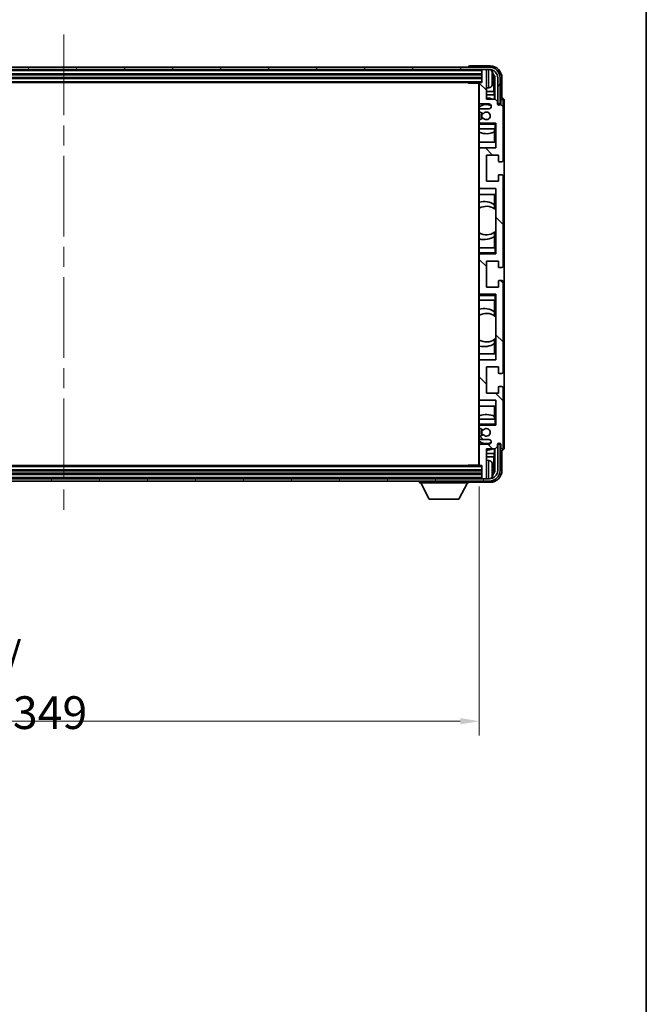
# Model space of a CAD drawing. Units: millimetres. Extents: x 87 to 12278, y 48 to 1734.
# Drawn here: x 4330 to 4593, y 964 to 1377 of the extents above; entities that cross this region are included whole.
import ezdxf

# ---------------------------------------------------------------- set-up
doc = ezdxf.new("R2010")
doc.units = ezdxf.units.MM
doc.header["$LTSCALE"] = 6
doc.linetypes.add('CHAIN', pattern=[0.3543, 0.2362, -0.0295, 0.0591, -0.0295])
doc.layers.get('Defpoints').update_dxf_attribs({"lineweight": 25})
for name, color, linetype, lineweight in [('Border (ISO)', 7, 'Continuous', 35), ('Centerline (ISO)', 131, 'Continuous', 18), ('Dimension (ISO)', 7, 'Continuous', 18), ('Dimension (ISO) @ 1', 7, 'Continuous', 18), ('Hatch (ISO)', 1, 'Continuous', 18), ('Visible (ISO)', 7, 'Continuous', 35), ('Visible Narrow (ISO)', 7, 'Continuous', 25)]:
    doc.layers.add(name, color=color, linetype=linetype, lineweight=lineweight)
doc.styles.add('Note Text (TK)', font='txt')
doc.dimstyles.new('Default - Method 1b (TK)', dxfattribs={"dimscale": 6, "dimtxt": 2.5, "dimasz": 2.5, "dimexe": 1, "dimexo": 1.5, "dimgap": 1, "dimtad": 1, "dimtoh": 1, "dimrnd": 1e-08, "dimdsep": 46, "dimtxsty": 'Note Text (TK)', "dimcen": 0.09, "dimdle": 5, "dimclrd": 100, "dimclre": 100, "dimclrt": 7, "dimadec": 1, "dimazin": 1, "dimtfac": 1, "dimtmove": 0, "dimatfit": 3, "dimfxl": 1, "dimtolj": 1, "dimlwd": -1, "dimlwe": -1, "dimarcsym": 0})

# ---------------------------------------------------------------- blocks, each defined once
blk = doc.blocks.new('図面枠 tk図枠')
at = {"layer": 'Border (ISO)'}
blk.add_line((405.5, 289), (405.5, 8), dxfattribs=at)
blk = doc.blocks.new('*D281')
at = {"layer": 'Defpoints', "color": 0}
for p in [(4174.35, 1190.24), (4523.35, 1190.24), (4523.35, 1082.54)]:
    blk.add_point(p, dxfattribs=at)
at = {"layer": 'Dimension (ISO)', "color": 100}
for p, q in [((4174.35, 1181.24), (4174.35, 1076.54)), ((4523.35, 1181.24), (4523.35, 1076.54)), ((4182.35, 1082.54), (4515.35, 1082.54))]:
    blk.add_line(p, q, dxfattribs=at)
for points in [[(4182.35, 1083.88), (4182.35, 1081.21), (4174.35, 1082.54)], [(4515.35, 1083.88), (4515.35, 1081.21), (4523.35, 1082.54)]]:
    blk.add_solid(points, dxfattribs=at)
at = {"layer": 'Dimension (ISO)', "color": 7, "insert": (4244.52, 1097.61), "char_height": 8, "attachment_point": 4, "style": 'Note Text (TK)'}
blk.add_mtext('\\A1;\\fＭＳ Ｐゴシック|b0|i0;\\H13.7500;有効寸法 / Max dim. 349', dxfattribs=at)

msp = doc.modelspace()

# ---------------------------------------------------------------- hatches: boundary and pattern name
at = {"layer": 'Hatch (ISO)'}
h = msp.add_hatch(dxfattribs=at)
h.set_pattern_fill('ANSI31', color=256, scale=139.7, angle=14.999978, style=0)
h.set_pattern_definition([(60, (2363.25, 4), (-15.12297, 8.73126), [])])
edge = h.paths.add_edge_path()
edge.add_ellipse((4527.6021, 1352.942), major_axis=(0, 3.5), ratio=1, start_angle=270, end_angle=360)
edge.add_line((4527.6021, 1356.442), (4526.0521, 1356.442))
edge.add_line((4526.0521, 1356.442), (4524.6521, 1356.442))
edge.add_line((4524.6521, 1356.442), (4173.0521, 1356.442))
edge.add_line((4173.0521, 1356.442), (4171.6521, 1356.442))
edge.add_line((4171.6521, 1356.442), (4170.1021, 1356.442))
edge.add_ellipse((4170.1021, 1352.942), major_axis=(-3.5, 0), ratio=1, start_angle=270, end_angle=360)
edge.add_line((4166.6021, 1352.942), (4166.6021, 1341.942))
edge.add_line((4166.6021, 1341.942), (4165.6021, 1341.942))
edge.add_line((4165.6021, 1341.942), (4165.6021, 1352.942))
edge.add_ellipse((4170.1021, 1352.942), major_axis=(0, 4.5), ratio=1, start_angle=0, end_angle=90, ccw=False)
edge.add_line((4170.1021, 1357.442), (4527.6021, 1357.442))
edge.add_ellipse((4527.6021, 1352.942), major_axis=(4.5, 0), ratio=1, start_angle=0, end_angle=90, ccw=False)
edge.add_line((4532.1021, 1352.942), (4532.1021, 1341.942))
edge.add_line((4532.1021, 1341.942), (4531.1021, 1341.942))
edge.add_line((4531.1021, 1341.942), (4531.1021, 1352.942))
h = msp.add_hatch(dxfattribs=at)
h.set_pattern_fill('ANSI31', color=256, scale=139.7, angle=90.00021, style=0)
h.set_pattern_definition([(135.0002, (2363.25, 4), (-12.34781, -12.3479), [])])
edge = h.paths.add_edge_path()
edge.add_ellipse((4523.6521, 1350.642), major_axis=(0, 0.3), ratio=1, start_angle=0, end_angle=90)
edge.add_line((4523.3521, 1350.642), (4523.3521, 1342.442))
edge.add_ellipse((4523.8521, 1342.442), major_axis=(-0.5, 0), ratio=1, start_angle=0, end_angle=90)
edge.add_line((4523.8521, 1341.942), (4527.3521, 1341.942))
edge.add_ellipse((4527.3521, 1340.942), major_axis=(0, 1), ratio=1, start_angle=180, end_angle=360, ccw=False)
edge.add_line((4527.3521, 1339.942), (4523.8521, 1339.942))
edge.add_ellipse((4523.8521, 1339.442), major_axis=(0, 0.5), ratio=1, start_angle=0, end_angle=90)
edge.add_line((4523.3521, 1339.442), (4523.3521, 1338.9318))
edge.add_ellipse((4523.6521, 1338.9318), major_axis=(-0.3, 0), ratio=1, start_angle=0, end_angle=60)
edge.add_line((4523.5021, 1338.672), (4524.7753, 1337.9369))
edge.add_ellipse((4524.9253, 1338.1967), major_axis=(-0.15, -0.2598), ratio=1, start_angle=0, end_angle=78.671012)
edge.add_ellipse((4526.3521, 1336.942), major_axis=(-1.2015, 1.0566), ratio=1, start_angle=82.662386, end_angle=360, ccw=False)
edge.add_ellipse((4524.9254, 1335.6871), major_axis=(0.2253, 0.1981), ratio=1, start_angle=0, end_angle=77.981127)
edge.add_line((4524.7785, 1335.9487), (4523.5052, 1335.2337))
edge.add_ellipse((4523.6521, 1334.9721), major_axis=(-0.1469, 0.2616), ratio=1, start_angle=0, end_angle=60.685474)
edge.add_line((4523.3521, 1334.9721), (4523.3521, 1334.442))
edge.add_ellipse((4523.8521, 1334.442), major_axis=(-0.5, 0), ratio=1, start_angle=0, end_angle=90)
edge.add_line((4523.8521, 1333.942), (4530.3521, 1333.942))
edge.add_line((4530.3521, 1333.942), (4530.3521, 1323.442))
edge.add_line((4530.3521, 1323.442), (4523.8521, 1323.442))
edge.add_ellipse((4523.8521, 1322.942), major_axis=(0, 0.5), ratio=1, start_angle=0, end_angle=90)
edge.add_line((4523.3521, 1322.942), (4523.3521, 1306.942))
edge.add_ellipse((4523.8521, 1306.942), major_axis=(-0.5, 0), ratio=1, start_angle=0, end_angle=90)
edge.add_line((4523.8521, 1306.442), (4530.3521, 1306.442))
edge.add_line((4530.3521, 1306.442), (4530.3521, 1278.942))
edge.add_line((4530.3521, 1278.942), (4523.8521, 1278.942))
edge.add_ellipse((4523.8521, 1278.442), major_axis=(0, 0.5), ratio=1, start_angle=0, end_angle=90)
edge.add_line((4523.3521, 1278.442), (4523.3521, 1262.442))
edge.add_ellipse((4523.8521, 1262.442), major_axis=(-0.5, 0), ratio=1, start_angle=0, end_angle=90)
edge.add_line((4523.8521, 1261.942), (4530.3521, 1261.942))
edge.add_line((4530.3521, 1261.942), (4530.3521, 1234.442))
edge.add_line((4530.3521, 1234.442), (4523.8521, 1234.442))
edge.add_ellipse((4523.8521, 1233.942), major_axis=(0, 0.5), ratio=1, start_angle=0, end_angle=90)
edge.add_line((4523.3521, 1233.942), (4523.3521, 1217.942))
edge.add_ellipse((4523.8521, 1217.942), major_axis=(-0.5, 0), ratio=1, start_angle=0, end_angle=90)
edge.add_line((4523.8521, 1217.442), (4530.3521, 1217.442))
edge.add_line((4530.3521, 1217.442), (4530.3521, 1206.942))
edge.add_line((4530.3521, 1206.942), (4523.8521, 1206.942))
edge.add_ellipse((4523.8521, 1206.442), major_axis=(0, 0.5), ratio=1, start_angle=0, end_angle=90)
edge.add_line((4523.3521, 1206.442), (4523.3521, 1205.9118))
edge.add_ellipse((4523.6521, 1205.9118), major_axis=(-0.3, 0), ratio=1, start_angle=0, end_angle=60.685474)
edge.add_line((4523.5052, 1205.6502), (4524.7785, 1204.9352))
edge.add_ellipse((4524.9254, 1205.1968), major_axis=(-0.1469, -0.2616), ratio=1, start_angle=0, end_angle=77.981127)
edge.add_ellipse((4526.3521, 1203.942), major_axis=(-1.2014, 1.0567), ratio=1, start_angle=82.662386, end_angle=360, ccw=False)
edge.add_ellipse((4524.9253, 1202.6872), major_axis=(0.2253, 0.1981), ratio=1, start_angle=0, end_angle=78.671012)
edge.add_line((4524.7753, 1202.947), (4523.5021, 1202.2119))
edge.add_ellipse((4523.6521, 1201.9521), major_axis=(-0.15, 0.2598), ratio=1, start_angle=0, end_angle=60)
edge.add_line((4523.3521, 1201.9521), (4523.3521, 1201.442))
edge.add_ellipse((4523.8521, 1201.442), major_axis=(-0.5, 0), ratio=1, start_angle=0, end_angle=90)
edge.add_line((4523.8521, 1200.942), (4527.3521, 1200.942))
edge.add_ellipse((4527.3521, 1199.942), major_axis=(0, 1), ratio=1, start_angle=180, end_angle=360, ccw=False)
edge.add_line((4527.3521, 1198.942), (4523.8521, 1198.942))
edge.add_ellipse((4523.8521, 1198.442), major_axis=(0, 0.5), ratio=1, start_angle=0, end_angle=90)
edge.add_line((4523.3521, 1198.442), (4523.3521, 1190.242))
edge.add_ellipse((4523.6521, 1190.242), major_axis=(-0.3, 0), ratio=1, start_angle=0, end_angle=90)
edge.add_line((4523.6521, 1189.942), (4524.3521, 1189.942))
edge.add_line((4524.3521, 1189.942), (4524.3521, 1184.742))
edge.add_ellipse((4524.6521, 1184.742), major_axis=(-0.3, 0), ratio=1, start_angle=0, end_angle=90)
edge.add_line((4524.6521, 1184.442), (4526.0521, 1184.442))
edge.add_ellipse((4526.0521, 1184.742), major_axis=(0, -0.3), ratio=1, start_angle=0, end_angle=90)
edge.add_line((4526.3521, 1184.742), (4526.3521, 1196.942))
edge.add_line((4526.3521, 1196.942), (4530.0021, 1196.942))
edge.add_line((4530.0021, 1196.942), (4531.0021, 1197.942))
edge.add_line((4531.0021, 1197.942), (4531.0021, 1198.842))
edge.add_ellipse((4531.6771, 1198.7623), major_axis=(-0.675, 0.0797), ratio=1, start_angle=193.465843, end_angle=360, ccw=False)
edge.add_line((4532.3521, 1198.842), (4532.3521, 1197.442))
edge.add_ellipse((4532.8521, 1197.442), major_axis=(-0.5, 0), ratio=1, start_angle=0, end_angle=180)
edge.add_line((4533.3521, 1197.442), (4533.3521, 1222.692))
edge.add_ellipse((4532.8521, 1222.692), major_axis=(0.5, 0), ratio=1, start_angle=0, end_angle=90)
edge.add_line((4532.8521, 1223.192), (4531.6521, 1223.192))
edge.add_ellipse((4531.6521, 1222.892), major_axis=(0, 0.3), ratio=1, start_angle=0, end_angle=90)
edge.add_line((4531.3521, 1222.892), (4531.3521, 1220.442))
edge.add_line((4531.3521, 1220.442), (4526.3521, 1220.442))
edge.add_line((4526.3521, 1220.442), (4526.3521, 1231.442))
edge.add_line((4526.3521, 1231.442), (4531.3521, 1231.442))
edge.add_line((4531.3521, 1231.442), (4531.3521, 1228.992))
edge.add_ellipse((4531.6521, 1228.992), major_axis=(-0.3, 0), ratio=1, start_angle=0, end_angle=90)
edge.add_line((4531.6521, 1228.692), (4532.8521, 1228.692))
edge.add_ellipse((4532.8521, 1229.192), major_axis=(0, -0.5), ratio=1, start_angle=0, end_angle=90)
edge.add_line((4533.3521, 1229.192), (4533.3521, 1267.192))
edge.add_ellipse((4532.8521, 1267.192), major_axis=(0.5, 0), ratio=1, start_angle=0, end_angle=90)
edge.add_line((4532.8521, 1267.692), (4531.6521, 1267.692))
edge.add_ellipse((4531.6521, 1267.392), major_axis=(0, 0.3), ratio=1, start_angle=0, end_angle=90)
edge.add_line((4531.3521, 1267.392), (4531.3521, 1264.942))
edge.add_line((4531.3521, 1264.942), (4526.3521, 1264.942))
edge.add_line((4526.3521, 1264.942), (4526.3521, 1275.942))
edge.add_line((4526.3521, 1275.942), (4531.3521, 1275.942))
edge.add_line((4531.3521, 1275.942), (4531.3521, 1273.492))
edge.add_ellipse((4531.6521, 1273.492), major_axis=(-0.3, 0), ratio=1, start_angle=0, end_angle=90)
edge.add_line((4531.6521, 1273.192), (4532.8521, 1273.192))
edge.add_ellipse((4532.8521, 1273.692), major_axis=(0, -0.5), ratio=1, start_angle=0, end_angle=90)
edge.add_line((4533.3521, 1273.692), (4533.3521, 1311.692))
edge.add_ellipse((4532.8521, 1311.692), major_axis=(0.5, 0), ratio=1, start_angle=0, end_angle=90)
edge.add_line((4532.8521, 1312.192), (4531.6521, 1312.192))
edge.add_ellipse((4531.6521, 1311.892), major_axis=(0, 0.3), ratio=1, start_angle=0, end_angle=90)
edge.add_line((4531.3521, 1311.892), (4531.3521, 1309.442))
edge.add_line((4531.3521, 1309.442), (4526.3521, 1309.442))
edge.add_line((4526.3521, 1309.442), (4526.3521, 1320.442))
edge.add_line((4526.3521, 1320.442), (4531.3521, 1320.442))
edge.add_line((4531.3521, 1320.442), (4531.3521, 1317.992))
edge.add_ellipse((4531.6521, 1317.992), major_axis=(-0.3, 0), ratio=1, start_angle=0, end_angle=90)
edge.add_line((4531.6521, 1317.692), (4532.8521, 1317.692))
edge.add_ellipse((4532.8521, 1318.192), major_axis=(0, -0.5), ratio=1, start_angle=0, end_angle=90)
edge.add_line((4533.3521, 1318.192), (4533.3521, 1343.442))
edge.add_ellipse((4532.8521, 1343.442), major_axis=(0.5, 0), ratio=1, start_angle=0, end_angle=180)
edge.add_line((4532.3521, 1343.442), (4532.3521, 1342.042))
edge.add_ellipse((4531.6771, 1342.1216), major_axis=(0.675, -0.0797), ratio=1, start_angle=193.465843, end_angle=360, ccw=False)
edge.add_line((4531.0021, 1342.042), (4531.0021, 1342.942))
edge.add_line((4531.0021, 1342.942), (4530.0021, 1343.942))
edge.add_line((4530.0021, 1343.942), (4526.3521, 1343.942))
edge.add_line((4526.3521, 1343.942), (4526.3521, 1356.142))
edge.add_ellipse((4526.0521, 1356.142), major_axis=(0.3, 0), ratio=1, start_angle=0, end_angle=90)
edge.add_line((4526.0521, 1356.442), (4524.6521, 1356.442))
edge.add_ellipse((4524.6521, 1356.142), major_axis=(0, 0.3), ratio=1, start_angle=0, end_angle=90)
edge.add_line((4524.3521, 1356.142), (4524.3521, 1350.942))
edge.add_line((4524.3521, 1350.942), (4523.6521, 1350.942))
h = msp.add_hatch(dxfattribs=at)
h.set_pattern_fill('ANSI31', color=256, scale=139.7, angle=75.000175, style=0)
h.set_pattern_definition([(120.0002, (2363.25, 4), (-15.12294, -8.7313), [])])
edge = h.paths.add_edge_path()
edge.add_ellipse((4170.1021, 1187.942), major_axis=(0, -3.5), ratio=1, start_angle=270, end_angle=360)
edge.add_line((4170.1021, 1184.442), (4171.6521, 1184.442))
edge.add_line((4171.6521, 1184.442), (4173.0521, 1184.442))
edge.add_line((4173.0521, 1184.442), (4524.6521, 1184.442))
edge.add_line((4524.6521, 1184.442), (4526.0521, 1184.442))
edge.add_line((4526.0521, 1184.442), (4527.6021, 1184.442))
edge.add_ellipse((4527.6021, 1187.942), major_axis=(3.5, 0), ratio=1, start_angle=270, end_angle=360)
edge.add_line((4531.1021, 1187.942), (4531.1021, 1198.942))
edge.add_line((4531.1021, 1198.942), (4532.1021, 1198.942))
edge.add_line((4532.1021, 1198.942), (4532.1021, 1187.942))
edge.add_ellipse((4527.6021, 1187.942), major_axis=(0, -4.5), ratio=1, start_angle=0, end_angle=90, ccw=False)
edge.add_line((4527.6021, 1183.442), (4170.1021, 1183.442))
edge.add_ellipse((4170.1021, 1187.942), major_axis=(-4.5, 0), ratio=1, start_angle=0, end_angle=90, ccw=False)
edge.add_line((4165.6021, 1187.942), (4165.6021, 1198.942))
edge.add_line((4165.6021, 1198.942), (4166.6021, 1198.942))
edge.add_line((4166.6021, 1198.942), (4166.6021, 1187.942))

# ---------------------------------------------------------------- linework, layer by layer
at = {"layer": 'Centerline (ISO)', "linetype": 'CHAIN', "ltscale": 23.990969}
msp.add_line((4348.8521, 1371.192), (4348.8521, 1169.692), dxfattribs=at)
at = {"layer": 'Visible (ISO)'}
for p, q in [((4527.6021, 1357.442), (4170.1021, 1357.442)), ((4518.8521, 1357.4423), (4518.8521, 1357.442)), ((4527.8551, 1357.942), (4519.3517, 1357.942)), ((4170.1021, 1356.442), (4527.6021, 1356.442)), ((4173.3521, 1354.442), (4524.3521, 1354.442)), ((4524.3521, 1356.442), (4524.3521, 1356.142)), ((4524.3521, 1356.142), (4524.3521, 1350.942)), ((4526.0521, 1356.442), (4524.6521, 1356.442)), ((4526.3521, 1356.442), (4526.3521, 1356.142)), ((4526.3521, 1343.942), (4526.3521, 1356.142)), ((4173.3521, 1352.942), (4524.3521, 1352.942)), ((4174.0521, 1350.942), (4523.6521, 1350.942)), ((4518.5315, 1350.942), (4518.7816, 1350.692)), ((4518.7816, 1350.942), (4518.7816, 1350.692)), ((4523.3562, 1350.692), (4518.7816, 1350.692)), ((4523.1021, 1350.692), (4523.1021, 1190.192)), ((4523.3521, 1350.642), (4523.3521, 1350.692)), ((4523.3521, 1350.642), (4523.3521, 1342.442)), ((4524.3521, 1350.942), (4523.6521, 1350.942)), ((4529.0661, 1352.4096), (4529.0661, 1352.9743)), ((4529.501, 1347.1793), (4529.501, 1352.5921)), ((4529.8502, 1352.9413), (4529.8502, 1343.942)), ((4531.1021, 1352.942), (4531.1021, 1341.942)), ((4532.1021, 1341.942), (4532.1021, 1352.942)), ((4532.8521, 1344.442), (4532.8521, 1352.945)), ((4527.411, 1348.7846), (4526.3521, 1348.692)), ((4529.501, 1347.1793), (4526.3521, 1347.1793)), ((4529.6931, 1345.7703), (4526.3521, 1345.7703)), ((4529.6931, 1345.7703), (4529.501, 1347.1793)), ((4529.6931, 1343.942), (4529.6931, 1345.7703)), ((4523.3521, 1339.442), (4523.3521, 1342.442)), ((4523.8521, 1341.942), (4527.3521, 1341.942)), ((4530.0021, 1343.942), (4526.3521, 1343.942)), ((4531.0021, 1342.942), (4530.0021, 1343.942)), ((4531.0021, 1342.042), (4531.0021, 1342.942)), ((4531.1021, 1341.942), (4532.1021, 1341.942)), ((4532.3521, 1343.442), (4532.3521, 1342.042)), ((4532.8527, 1344.442), (4532.8521, 1344.442)), ((4533.3521, 1318.192), (4533.3521, 1343.442)), ((4533.8521, 1197.4413), (4533.8521, 1343.4426)), ((4523.3521, 1339.442), (4523.3521, 1338.9318)), ((4523.3521, 1334.9721), (4523.3521, 1338.9318)), ((4523.5021, 1338.672), (4524.7753, 1337.9369)), ((4527.3521, 1339.942), (4523.8521, 1339.942)), ((4523.3521, 1334.9721), (4523.3521, 1334.442)), ((4523.3521, 1333.942), (4523.3521, 1334.442)), ((4523.8521, 1333.942), (4523.3521, 1333.942)), ((4523.3521, 1333.442), (4523.3521, 1333.942)), ((4523.3521, 1333.442), (4523.3521, 1331.442)), ((4524.7785, 1335.9487), (4523.5052, 1335.2337)), ((4523.8521, 1333.942), (4530.3521, 1333.942)), ((4529.8521, 1333.442), (4530.3521, 1333.942)), ((4530.3521, 1333.942), (4530.3521, 1323.442)), ((4523.3521, 1331.442), (4529.8521, 1331.442)), ((4523.3521, 1322.942), (4523.3521, 1331.442)), ((4529.6925, 1325.942), (4529.6925, 1330.2269)), ((4529.7798, 1331.442), (4529.7798, 1330.2711)), ((4529.8496, 1331.442), (4529.8496, 1325.942)), ((4530.3521, 1331.442), (4529.8521, 1331.442)), ((4529.8496, 1325.942), (4523.3521, 1325.942)), ((4523.3521, 1322.942), (4523.3521, 1306.942)), ((4530.3521, 1323.442), (4523.8521, 1323.442)), ((4526.3521, 1309.442), (4526.3521, 1320.442)), ((4526.3521, 1320.442), (4531.3521, 1320.442)), ((4531.3521, 1320.442), (4531.3521, 1317.992)), ((4531.6521, 1317.692), (4532.8521, 1317.692)), ((4531.3521, 1311.892), (4531.3521, 1309.442)), ((4532.8521, 1312.192), (4531.6521, 1312.192)), ((4531.3521, 1309.442), (4526.3521, 1309.442)), ((4533.3521, 1273.692), (4533.3521, 1311.692)), ((4523.3521, 1281.442), (4523.3521, 1306.942)), ((4523.3521, 1303.942), (4529.8496, 1303.942)), ((4523.8521, 1306.442), (4530.3521, 1306.442)), ((4529.6925, 1299.6621), (4529.6925, 1303.942)), ((4529.8496, 1303.942), (4529.8496, 1297.8171)), ((4530.3521, 1306.442), (4530.3521, 1278.942)), ((4529.7972, 1299.5933), (4529.7972, 1297.8543)), ((4530.3496, 1297.4163), (4530.3496, 1288.4676)), ((4529.7972, 1288.0296), (4529.7972, 1286.2906)), ((4529.8496, 1288.0668), (4529.8496, 1281.442)), ((4529.6925, 1281.442), (4529.6925, 1286.2218)), ((4529.8521, 1281.442), (4523.3521, 1281.442)), ((4523.3521, 1281.442), (4523.3521, 1279.442)), ((4523.3521, 1278.942), (4523.3521, 1279.442)), ((4523.3521, 1278.942), (4523.8521, 1278.942)), ((4523.3521, 1278.442), (4523.3521, 1278.942)), ((4530.3521, 1278.942), (4523.8521, 1278.942)), ((4529.8521, 1281.442), (4530.3521, 1281.442)), ((4529.8521, 1279.442), (4530.3521, 1278.942)), ((4523.3521, 1278.442), (4523.3521, 1262.442)), ((4526.3521, 1264.942), (4526.3521, 1275.942)), ((4526.3521, 1275.942), (4531.3521, 1275.942)), ((4531.3521, 1275.942), (4531.3521, 1273.492)), ((4531.6521, 1273.192), (4532.8521, 1273.192)), ((4531.3521, 1267.392), (4531.3521, 1264.942)), ((4532.8521, 1267.692), (4531.6521, 1267.692)), ((4533.3521, 1229.192), (4533.3521, 1267.192)), ((4523.3521, 1261.942), (4523.3521, 1262.442)), ((4531.3521, 1264.942), (4526.3521, 1264.942)), ((4523.8521, 1261.942), (4523.3521, 1261.942)), ((4523.3521, 1261.442), (4523.3521, 1261.942)), ((4523.3521, 1261.442), (4523.3521, 1259.442)), ((4523.3521, 1259.442), (4529.8521, 1259.442)), ((4523.3521, 1233.942), (4523.3521, 1259.442)), ((4523.8521, 1261.942), (4530.3521, 1261.942)), ((4529.6925, 1254.6621), (4529.6925, 1259.442)), ((4529.8496, 1259.442), (4529.8496, 1252.8171)), ((4529.8521, 1261.442), (4530.3521, 1261.942)), ((4530.3521, 1259.442), (4529.8521, 1259.442)), ((4530.3521, 1261.942), (4530.3521, 1234.442)), ((4529.7972, 1254.5933), (4529.7972, 1252.8543)), ((4530.3496, 1252.4163), (4530.3496, 1243.4676)), ((4529.7972, 1243.0296), (4529.7972, 1241.2906)), ((4529.8496, 1243.0668), (4529.8496, 1236.942)), ((4529.6925, 1236.942), (4529.6925, 1241.2218)), ((4529.8496, 1236.942), (4523.3521, 1236.942)), ((4523.3521, 1233.942), (4523.3521, 1217.942)), ((4530.3521, 1234.442), (4523.8521, 1234.442)), ((4526.3521, 1220.442), (4526.3521, 1231.442)), ((4526.3521, 1231.442), (4531.3521, 1231.442)), ((4531.3521, 1231.442), (4531.3521, 1228.992)), ((4531.6521, 1228.692), (4532.8521, 1228.692)), ((4531.3521, 1222.892), (4531.3521, 1220.442)), ((4532.8521, 1223.192), (4531.6521, 1223.192)), ((4533.3521, 1197.442), (4533.3521, 1222.692)), ((4523.3521, 1209.442), (4523.3521, 1217.942)), ((4523.8521, 1217.442), (4530.3521, 1217.442)), ((4531.3521, 1220.442), (4526.3521, 1220.442)), ((4530.3521, 1217.442), (4530.3521, 1206.942)), ((4523.3521, 1214.942), (4529.8496, 1214.942)), ((4529.6925, 1210.657), (4529.6925, 1214.942)), ((4529.8496, 1214.942), (4529.8496, 1209.442)), ((4529.8521, 1209.442), (4523.3521, 1209.442)), ((4523.3521, 1209.442), (4523.3521, 1207.442)), ((4529.7798, 1210.6128), (4529.7798, 1209.442)), ((4529.8521, 1209.442), (4530.3521, 1209.442)), ((4523.3521, 1206.942), (4523.3521, 1207.442)), ((4523.3521, 1206.942), (4523.8521, 1206.942)), ((4523.3521, 1206.442), (4523.3521, 1206.942)), ((4523.3521, 1206.442), (4523.3521, 1205.9118)), ((4523.3521, 1201.9521), (4523.3521, 1205.9118)), ((4523.5052, 1205.6502), (4524.7785, 1204.9352)), ((4530.3521, 1206.942), (4523.8521, 1206.942)), ((4529.8521, 1207.442), (4530.3521, 1206.942)), ((4523.3521, 1201.9521), (4523.3521, 1201.442)), ((4523.3521, 1198.442), (4523.3521, 1201.442)), ((4524.7753, 1202.947), (4523.5021, 1202.2119)), ((4523.8521, 1200.942), (4527.3521, 1200.942)), ((4523.3521, 1198.442), (4523.3521, 1190.242)), ((4527.3521, 1198.942), (4523.8521, 1198.942)), ((4526.3521, 1184.742), (4526.3521, 1196.942)), ((4526.3521, 1196.942), (4530.0021, 1196.942)), ((4529.6931, 1195.1137), (4529.6931, 1196.942)), ((4529.8502, 1196.942), (4529.8502, 1187.9426)), ((4530.0021, 1196.942), (4531.0021, 1197.942)), ((4531.0021, 1197.942), (4531.0021, 1198.842)), ((4532.1021, 1198.942), (4531.1021, 1198.942)), ((4531.1021, 1198.942), (4531.1021, 1187.942)), ((4532.1021, 1187.942), (4532.1021, 1198.942)), ((4532.3521, 1198.842), (4532.3521, 1197.442)), ((4532.8521, 1187.9389), (4532.8521, 1196.442)), ((4532.8521, 1196.442), (4532.8527, 1196.442)), ((4526.3521, 1195.1137), (4529.6931, 1195.1137)), ((4526.3521, 1193.7046), (4529.501, 1193.7046)), ((4527.411, 1192.0993), (4526.3521, 1192.192)), ((4529.6931, 1195.1137), (4529.501, 1193.7046)), ((4529.501, 1188.2918), (4529.501, 1193.7046)), ((4524.3521, 1187.942), (4173.3521, 1187.942)), ((4523.6521, 1189.942), (4174.0521, 1189.942)), ((4518.5315, 1189.942), (4518.7816, 1190.192)), ((4518.7816, 1190.192), (4518.7816, 1189.942)), ((4523.3562, 1190.192), (4518.7816, 1190.192)), ((4523.3521, 1190.192), (4523.3521, 1190.242)), ((4523.6521, 1189.942), (4524.3521, 1189.942)), ((4524.3521, 1189.942), (4524.3521, 1184.742)), ((4529.0661, 1187.9096), (4529.0661, 1188.4743)), ((4527.6021, 1184.442), (4170.1021, 1184.442)), ((4170.1021, 1183.442), (4527.6021, 1183.442)), ((4524.3521, 1186.442), (4173.3521, 1186.442)), ((4498.2521, 1183.442), (4498.2521, 1182.742)), ((4518.8521, 1183.442), (4518.8521, 1182.742)), ((4524.3521, 1184.742), (4524.3521, 1184.442)), ((4524.6521, 1184.442), (4526.0521, 1184.442)), ((4526.3521, 1184.742), (4526.3521, 1184.442)), ((4498.2521, 1182.742), (4518.8521, 1182.742)), ((4502.3021, 1175.842), (4498.7521, 1182.742)), ((4514.8021, 1175.842), (4518.3521, 1182.742)), ((4519.3517, 1182.942), (4527.8551, 1182.942)), ((4502.3021, 1175.842), (4514.8021, 1175.842))]:
    msp.add_line(p, q, dxfattribs=at)
for centre, radius, start, end in [((4527.6021, 1352.942), 4.5, 0, 90), ((4524.6521, 1356.142), 0.3, 90, 180), ((4526.0521, 1356.142), 0.3, 0, 90), ((4527.6021, 1352.942), 3.5, 0, 90), ((4527.2715, 1355.0054), 1.6, 28.172734, 61.84933), ((4522.9521, 1352.692), 6.5, 20.039607, 28.172734), ((4528.9415, 1354.8766), 0.1246, 1.814826, 20.039607), ((4523.6521, 1350.642), 0.3, 90, 180), ((4527.2715, 1350.3785), 1.6, 275, 331.827266), ((4522.9521, 1352.692), 6.5, 331.827266, 339.960393), ((4528.9415, 1350.5073), 0.1246, 339.960393, 358.185174), ((4523.8521, 1342.442), 0.5, 180, 270), ((4526.3521, 1336.942), 4.75, 65.863751, 129.166711), ((4526.3521, 1336.942), 7.5, 68.96053, 90), ((4527.3521, 1340.942), 1, 270, 90), ((4531.6771, 1342.1216), 0.6797, 186.732921, 353.267079), ((4532.8521, 1343.442), 0.5, 0, 180), ((4523.8521, 1339.442), 0.5, 90, 180), ((4523.6521, 1338.9318), 0.3, 180, 240), ((4526.3521, 1336.942), 2.25, 148.134623, 211.750824), ((4526.3521, 1336.942), 2, 147.901352, 212.055581), ((4524.9253, 1338.1967), 0.3, 240, 318.671012), ((4526.3521, 1336.942), 1.6, 221.333399, 138.671012), ((4523.6521, 1334.9721), 0.3, 119.314526, 180), ((4523.8521, 1334.442), 0.5, 180, 270), ((4524.9254, 1335.6871), 0.3, 41.333399, 119.314526), ((4526.3521, 1336.942), 7.5, 246.421822, 297.195584), ((4523.8521, 1322.942), 0.5, 90, 180), ((4531.6521, 1317.992), 0.3, 180, 270), ((4532.8521, 1318.192), 0.5, 270, 0), ((4531.6521, 1311.892), 0.3, 90, 180), ((4532.8521, 1311.692), 0.5, 0, 90), ((4523.8521, 1306.942), 0.5, 180, 270), ((4525.3521, 1292.942), 8, 56.24467, 104.477512), ((4526.3521, 1292.942), 6, 54.956599, 120), ((4526.3521, 1292.942), 6, 54.343325, 54.956599), ((4526.3521, 1292.942), 6, 48.220915, 54.343325), ((4526.3521, 1292.942), 6, 240, 305.043401), ((4526.3521, 1292.942), 6, 305.043401, 305.656675), ((4526.3521, 1292.942), 6, 305.656675, 311.779085), ((4525.3521, 1292.942), 8, 255.522488, 303.75533), ((4523.8521, 1278.442), 0.5, 90, 180), ((4531.6521, 1273.492), 0.3, 180, 270), ((4532.8521, 1273.692), 0.5, 270, 0), ((4531.6521, 1267.392), 0.3, 90, 180), ((4532.8521, 1267.192), 0.5, 0, 90), ((4523.8521, 1262.442), 0.5, 180, 270), ((4525.3521, 1247.942), 8, 56.24467, 104.477512), ((4526.3521, 1247.942), 6, 54.956599, 120), ((4526.3521, 1247.942), 6, 54.343325, 54.956599), ((4526.3521, 1247.942), 6, 48.220915, 54.343325), ((4526.3521, 1247.942), 6, 240, 305.043401), ((4526.3521, 1247.942), 6, 305.043401, 305.656675), ((4526.3521, 1247.942), 6, 305.656675, 311.779085), ((4525.3521, 1247.942), 8, 255.522488, 303.75533), ((4523.8521, 1233.942), 0.5, 90, 180), ((4531.6521, 1228.992), 0.3, 180, 270), ((4532.8521, 1229.192), 0.5, 270, 0), ((4531.6521, 1222.892), 0.3, 90, 180), ((4532.8521, 1222.692), 0.5, 0, 90), ((4523.8521, 1217.942), 0.5, 180, 270), ((4526.3521, 1203.942), 7.5, 62.804416, 113.578178), ((4523.8521, 1206.442), 0.5, 90, 180), ((4523.6521, 1205.9118), 0.3, 180, 240.685474), ((4526.3521, 1203.942), 2.25, 148.249176, 211.865377), ((4526.3521, 1203.942), 2, 147.944419, 212.098648), ((4524.9254, 1205.1968), 0.3, 240.685474, 318.666601), ((4526.3521, 1203.942), 1.6, 221.328988, 138.666601), ((4523.6521, 1201.9521), 0.3, 120, 180), ((4523.8521, 1201.442), 0.5, 180, 270), ((4526.3521, 1203.942), 4.75, 230.833289, 294.136249), ((4524.9253, 1202.6872), 0.3, 41.328988, 120), ((4527.3521, 1199.942), 1, 270, 90), ((4523.8521, 1198.442), 0.5, 90, 180), ((4526.3521, 1203.942), 7.5, 270, 291.03947), ((4531.6771, 1198.7623), 0.6797, 6.732921, 173.267079), ((4532.8521, 1197.442), 0.5, 180, 0), ((4527.2715, 1190.5054), 1.6, 28.172734, 85), ((4523.6521, 1190.242), 0.3, 180, 270), ((4527.6021, 1187.942), 4.5, 270, 0), ((4527.6021, 1187.942), 3.5, 270, 0), ((4522.9521, 1188.192), 6.5, 20.039607, 28.172734), ((4528.9415, 1190.3766), 0.1246, 1.814826, 20.039607), ((4524.6521, 1184.742), 0.3, 180, 270), ((4526.0521, 1184.742), 0.3, 270, 0), ((4527.2715, 1185.8785), 1.6, 298.15067, 331.827266), ((4522.9521, 1188.192), 6.5, 331.827266, 339.960393), ((4528.9415, 1186.0073), 0.1246, 339.960393, 358.185174)]:
    msp.add_arc(centre, radius, start, end, dxfattribs=at)
for centre, major_axis, ratio, start_param, end_param in [((4519.3524, 1357.4416), (-0.354, 0.354), 0.99878277, 5.49839613, 7.06797448), ((4527.849, 1352.9389), (3.5398, 3.5398), 0.99878277, 5.49839613, 7.06797448), ((4522.9643, 1352.6848), (-3.2829, -5.6083), 0.99488747, 2.20774935, 2.44673364), ((4522.9643, 1352.5523), (6.4737, 0.5671), 0.05101764, 5.93460274, 6.17358703), ((4527.849, 1352.9389), (1.4159, 1.4159), 0.99878277, 5.49839613, 6.31824857), ((4527.4998, 1352.5897), (1.4159, 1.4159), 0.99878277, 5.49839613, 5.79154949), ((4522.9643, 1352.8316), (6.4737, -0.5671), 0.05101764, 0.10959827, 0.34858257), ((4522.9643, 1352.6991), (3.2829, -5.6083), 0.99488747, 0.69485901, 0.93384331), ((4532.8514, 1343.4413), (0.708, 0.708), 0.99878277, 5.49839613, 7.06797448), ((4532.8514, 1197.4426), (0.708, -0.708), 0.99878277, 5.49839613, 7.06797448), ((4527.849, 1187.945), (3.5398, -3.5398), 0.99878277, 5.49839613, 7.06797448), ((4522.9643, 1188.1848), (-3.2829, -5.6083), 0.99488747, 2.20774935, 2.44673364), ((4522.9643, 1188.0523), (6.4737, 0.5671), 0.05101764, 5.93460274, 6.17358703), ((4522.9643, 1188.3316), (6.4737, -0.5671), 0.05101764, 0.10959827, 0.34858257), ((4527.849, 1187.945), (1.4159, -1.4159), 0.99878277, 6.24812204, 7.06797448), ((4527.4998, 1188.2942), (1.4159, -1.4159), 0.99878277, 0.49163582, 0.78478918), ((4519.3524, 1183.4423), (-0.354, -0.354), 0.99878277, 5.49839613, 7.06797448), ((4522.9643, 1188.1991), (3.2829, -5.6083), 0.99488747, 0.69485901, 0.93384331)]:
    msp.add_ellipse(centre, major_axis=major_axis, ratio=ratio, start_param=start_param, end_param=end_param, dxfattribs=at)
for points, knots in [([(4529.4023, 1353.3947), (4529.4067, 1353.3533), (4529.4103, 1353.3095), (4529.415, 1353.2298), (4529.4159, 1353.1939), (4529.4153, 1353.1379), (4529.4136, 1353.1142), (4529.4085, 1353.0883), (4529.4056, 1353.0818), (4529.4023, 1353.0799)], [0, 0, 0, 0, 0.0125039067, 0.0125039067, 0.0250078135, 0.0250078135, 0.0375277995, 0.0375277995, 0.0466766392, 0.0466766392, 0.0466766392, 0.0466766392]), ([(4529.4023, 1352.304), (4529.4067, 1352.3015), (4529.4103, 1352.2907), (4529.415, 1352.2524), (4529.4159, 1352.225), (4529.4153, 1352.1631), (4529.4136, 1352.1245), (4529.4085, 1352.0525), (4529.4056, 1352.0205), (4529.4023, 1351.9892)], [0, 0, 0, 0, 0.0124997785, 0.0124997785, 0.0249995571, 0.0249995571, 0.0375236714, 0.0375236714, 0.0466766062, 0.0466766062, 0.0466766062, 0.0466766062]), ([(4529.4023, 1188.8947), (4529.4067, 1188.8533), (4529.4103, 1188.8095), (4529.415, 1188.7298), (4529.4159, 1188.6939), (4529.4153, 1188.6379), (4529.4136, 1188.6142), (4529.4085, 1188.5883), (4529.4056, 1188.5818), (4529.4023, 1188.5799)], [0, 0, 0, 0, 0.0125039067, 0.0125039067, 0.0250078135, 0.0250078135, 0.0375277995, 0.0375277995, 0.0466766392, 0.0466766392, 0.0466766392, 0.0466766392]), ([(4529.4023, 1187.804), (4529.4067, 1187.8015), (4529.4103, 1187.7907), (4529.415, 1187.7524), (4529.4159, 1187.725), (4529.4153, 1187.6631), (4529.4136, 1187.6245), (4529.4085, 1187.5525), (4529.4056, 1187.5205), (4529.4023, 1187.4892)], [0, 0, 0, 0, 0.0124997785, 0.0124997785, 0.0249995571, 0.0249995571, 0.0375236714, 0.0375236714, 0.0466766062, 0.0466766062, 0.0466766062, 0.0466766062])]:
    msp.add_open_spline(points, degree=3, knots=knots, dxfattribs=at)
at = {"layer": 'Visible Narrow (ISO)'}
for p, q in [((4173.3521, 1355.942), (4524.3521, 1355.942)), ((4173.3521, 1354.742), (4524.3521, 1354.742)), ((4173.3521, 1354.142), (4524.3521, 1354.142)), ((4173.3521, 1353.242), (4524.3521, 1353.242)), ((4527.411, 1348.7846), (4527.411, 1356.442)), ((4528.682, 1355.7608), (4528.682, 1349.6231)), ((4529.0585, 1354.9016), (4529.0585, 1354.9193)), ((4173.3521, 1352.642), (4524.3521, 1352.642)), ((4173.3521, 1351.442), (4524.3521, 1351.442)), ((4529.0585, 1352.4114), (4529.0585, 1352.9725)), ((4529.0585, 1350.4646), (4529.0585, 1350.4823)), ((4529.8502, 1352.9413), (4529.501, 1352.5921)), ((4523.3521, 1333.442), (4529.8521, 1333.442)), ((4529.8521, 1333.442), (4529.8521, 1331.442)), ((4529.8521, 1279.442), (4523.3521, 1279.442)), ((4529.8521, 1281.442), (4529.8521, 1279.442)), ((4523.3521, 1261.442), (4529.8521, 1261.442)), ((4529.8521, 1261.442), (4529.8521, 1259.442)), ((4529.8521, 1209.442), (4529.8521, 1207.442)), ((4529.8521, 1207.442), (4523.3521, 1207.442)), ((4527.411, 1184.442), (4527.411, 1192.0993)), ((4524.3521, 1189.442), (4173.3521, 1189.442)), ((4524.3521, 1188.242), (4173.3521, 1188.242)), ((4524.3521, 1187.642), (4173.3521, 1187.642)), ((4528.682, 1191.2608), (4528.682, 1185.1231)), ((4529.0585, 1190.4016), (4529.0585, 1190.4193)), ((4529.0585, 1187.9114), (4529.0585, 1188.4725)), ((4529.501, 1188.2918), (4529.8502, 1187.9426)), ((4524.3521, 1186.742), (4173.3521, 1186.742)), ((4524.3521, 1186.142), (4173.3521, 1186.142)), ((4524.3521, 1184.942), (4173.3521, 1184.942)), ((4529.0585, 1185.9646), (4529.0585, 1185.9823))]:
    msp.add_line(p, q, dxfattribs=at)

# ---------------------------------------------------------------- block references
at = {"xscale": 5.5, "yscale": 5.5, "zscale": 5.5}
msp.add_blockref('図面枠 tk図枠', (2363.25, 4), dxfattribs=at)

# ---------------------------------------------------------------- dimensions: what is measured, and where the dimension line sits
at = {"layer": 'Dimension (ISO) @ 1', "color": 100}
dim = msp.add_linear_dim(base=(4523.3521, 1082.5439), p1=(4174.3521, 1190.242), p2=(4523.3521, 1190.242), text='\\fＭＳ Ｐゴシック|b0|i0;\\H13.7500;有効寸法 / Max dim. <>', dimstyle='Default - Method 1b (TK)', override={"dimscale": 1, "dimtxt": 8, "dimasz": 8, "dimexe": 6, "dimexo": 9, "dimgap": 6, "dimtoh": 0, "dimdec": 2, "dimcen": 0.54, "dimtol": 0, "dimlim": 0, "dimtp": 0, "dimtm": 0, "dimtdec": 2, "dimtix": 0, "dimtofl": 0, "dimtmove": 0, "dimatfit": 1}, dxfattribs=at)
dim.commit()
dim.dimension.update_dxf_attribs({"geometry": '*D281', "text_midpoint": (4348.8521, 1082.5439), "dimtype": 128})

doc.saveas('drawing.dxf')
